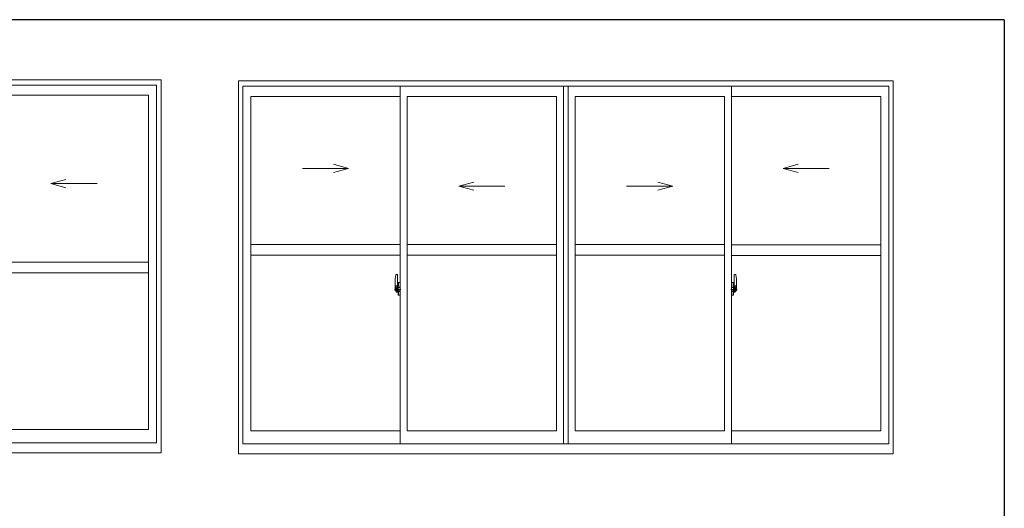
# Model space of a CAD drawing. Extents: x 0 to 793, y 0 to 564.
# Drawn here: x 497 to 773, y 425 to 561 of the extents above; entities that cross this region are included whole.
import ezdxf

# ---------------------------------------------------------------- set-up
doc = ezdxf.new("R2010")
doc.units = 0
doc.linetypes.add('YCENTER_1', pattern=[13, 10, -1, 1, -1])
doc.layers.add('YKK_A1', color=4, linetype='CONTINUOUS')
doc.layers.add('YKK_ZWAK', color=7, linetype='CONTINUOUS')

# ---------------------------------------------------------------- blocks, each defined once
blk = doc.blocks.new('A201')
at = {"layer": 'YKK_ZWAK', "color": 254, "linetype": 'Continuous'}
for q in [(21, 410), (571, 35)]:
    blk.add_line((571, 410), q, dxfattribs=at)

msp = doc.modelspace()

# ---------------------------------------------------------------- linework, layer by layer
at = {"layer": 'YKK_A1', "color": 4, "linetype": 'Continuous', "lineweight": 13}
for p, q in [((536.81, 544.62), (444.31, 544.62)), ((535.56, 543.12), (445.56, 543.12)), ((535.56, 443.12), (535.56, 543.12)), ((536.81, 440.37), (536.81, 544.62)), ((558.47, 544.31), (558.47, 440.06)), ((741.72, 544.31), (558.47, 544.31)), ((559.72, 542.81), (559.72, 442.81)), ((740.47, 542.81), (559.72, 542.81)), ((603.72, 442.81), (603.72, 542.81)), ((649.47, 442.81), (649.47, 542.81)), ((650.72, 442.81), (650.72, 542.81)), ((650.72, 442.81), (650.72, 542.81)), ((696.47, 442.81), (696.47, 542.81)), ((740.47, 542.81), (740.47, 442.81)), ((741.72, 544.31), (741.72, 440.06)), ((533.31, 540.27), (491.56, 540.27)), ((533.31, 446.82), (533.31, 540.27)), ((561.97, 539.96), (561.97, 446.51)), ((603.72, 539.96), (561.97, 539.96)), ((647.47, 539.96), (605.72, 539.96)), ((605.72, 446.51), (605.72, 539.96)), ((647.47, 446.51), (647.47, 539.96)), ((652.72, 539.96), (694.47, 539.96)), ((652.72, 446.51), (652.72, 539.96)), ((652.72, 446.51), (652.72, 539.96)), ((694.47, 446.51), (694.47, 539.96)), ((696.47, 539.96), (738.22, 539.96)), ((738.22, 539.96), (738.22, 446.51)), ((585.08, 520.99), (589.32, 519.85)), ((715.11, 520.99), (710.87, 519.85)), ((576.37, 519.85), (589.32, 519.85)), ((585.08, 518.72), (589.32, 519.85)), ((715.11, 518.72), (710.87, 519.85)), ((723.82, 519.85), (710.87, 519.85)), ((510.2, 516.71), (505.97, 515.58)), ((510.2, 514.45), (505.97, 515.58)), ((518.91, 515.58), (505.97, 515.58)), ((624.36, 515.99), (620.12, 514.85)), ((675.83, 515.99), (680.07, 514.85)), ((624.36, 513.72), (620.12, 514.85)), ((633.07, 514.85), (620.12, 514.85)), ((667.12, 514.85), (680.07, 514.85)), ((675.83, 513.72), (680.07, 514.85)), ((561.97, 498.54), (603.72, 498.54)), ((605.72, 498.54), (647.47, 498.54)), ((652.72, 498.54), (694.47, 498.54)), ((696.47, 498.49), (738.22, 498.49)), ((491.56, 493.62), (533.31, 493.62)), ((561.97, 495.54), (603.72, 495.54)), ((605.72, 495.54), (647.47, 495.54)), ((652.72, 495.54), (694.47, 495.54)), ((696.47, 495.49), (738.22, 495.49)), ((491.56, 490.62), (533.31, 490.62)), ((602.32, 487.9), (602.32, 485.68)), ((602.56, 490.15), (602.99, 490.17)), ((603.02, 490.14), (603.02, 486.88)), ((603.15, 487.85), (603.15, 486.94)), ((603.27, 487.9), (603.2, 487.9)), ((603.27, 487.9), (603.27, 486.94)), ((603.27, 487.87), (603.3, 487.87)), ((603.3, 487.9), (603.72, 487.92)), ((603.3, 487.9), (603.3, 486.92)), ((603.3, 487.87), (603.3, 486.92)), ((603.72, 487.92), (603.72, 484.42)), ((696.47, 487.92), (696.47, 484.42)), ((696.9, 487.9), (696.47, 487.92)), ((696.9, 487.9), (696.9, 486.92)), ((696.92, 487.87), (696.9, 487.87)), ((696.9, 487.87), (696.9, 486.92)), ((696.92, 487.9), (697, 487.9)), ((696.92, 487.9), (696.92, 486.94)), ((697.05, 487.85), (697.05, 486.94)), ((697.17, 490.14), (697.17, 486.88)), ((697.63, 490.15), (697.2, 490.17)), ((697.87, 487.9), (697.87, 485.68)), ((602.37, 485.63), (602.58, 485.62)), ((602.52, 485.98), (602.52, 487.04)), ((602.91, 487.04), (602.52, 487.04)), ((602.52, 485.97), (602.52, 485.98)), ((602.52, 485.94), (602.52, 485.97)), ((602.52, 485.93), (602.52, 485.97)), ((602.55, 485.98), (602.55, 486.96)), ((602.55, 486.96), (602.91, 486.96)), ((602.79, 485.8), (602.58, 485.8)), ((602.58, 485.8), (602.58, 485.62)), ((602.61, 485.73), (602.58, 485.73)), ((602.61, 485.77), (602.85, 485.77)), ((602.61, 485.68), (602.61, 485.77)), ((602.61, 485.55), (602.61, 485.68)), ((602.61, 485.68), (602.85, 485.68)), ((602.61, 485.53), (602.61, 485.55)), ((602.61, 485.53), (602.9, 485.53)), ((602.7, 485.26), (602.69, 485.28)), ((602.72, 485.23), (602.7, 485.26)), ((602.72, 485.28), (602.72, 485.23)), ((602.91, 485.23), (602.72, 485.23)), ((602.75, 485.3), (602.91, 485.3)), ((602.83, 485.8), (602.79, 485.8)), ((602.79, 485.8), (602.79, 485.77)), ((603.01, 486.59), (602.83, 486.59)), ((602.83, 486.59), (602.83, 485.77)), ((602.85, 486.25), (602.83, 486.25)), ((602.85, 486.14), (602.85, 486.34)), ((602.85, 486.07), (602.85, 486.14)), ((602.85, 486.14), (602.85, 486.14)), ((602.85, 486.14), (602.95, 486.14)), ((602.85, 486.02), (602.85, 486.07)), ((602.85, 486.07), (602.95, 486.07)), ((602.85, 485.83), (602.85, 486.02)), ((602.85, 486.02), (602.95, 486.02)), ((602.85, 485.77), (602.85, 485.83)), ((602.85, 485.83), (602.95, 485.83)), ((602.85, 485.77), (602.85, 485.77)), ((602.85, 485.77), (602.95, 485.77)), ((602.85, 485.77), (602.95, 485.77)), ((602.85, 485.55), (602.85, 485.55)), ((602.87, 485.54), (602.85, 485.55)), ((602.88, 485.53), (602.87, 485.54)), ((602.89, 485.53), (602.88, 485.53)), ((602.91, 485.53), (602.89, 485.53)), ((602.92, 485.54), (602.91, 485.53)), ((602.93, 485.55), (602.92, 485.54)), ((602.95, 485.73), (602.93, 485.73)), ((602.94, 485.55), (602.93, 485.55)), ((602.94, 485.56), (602.94, 485.55)), ((602.95, 486.93), (602.95, 486.59)), ((602.95, 486.76), (602.95, 486.81)), ((602.95, 486.59), (602.95, 486.36)), ((602.95, 486.59), (602.95, 486.36)), ((603.02, 486.47), (602.95, 486.47)), ((602.95, 486.36), (603.12, 486.36)), ((602.95, 486.17), (603.12, 486.17)), ((602.95, 486.07), (602.95, 486.14)), ((602.95, 486.14), (602.95, 486.14)), ((603.12, 486.14), (602.95, 486.14)), ((602.95, 486.14), (602.95, 485.34)), ((602.95, 486.02), (602.95, 486.07)), ((602.95, 485.83), (602.95, 486.02)), ((602.95, 486), (602.95, 485.73)), ((602.95, 485.77), (602.95, 485.83)), ((602.95, 485.77), (602.95, 485.77)), ((602.95, 485.77), (602.95, 485.64)), ((602.95, 485.64), (602.95, 485.62)), ((602.95, 485.62), (602.95, 485.57)), ((603.02, 486.88), (603.01, 486.88)), ((603.01, 486.88), (603.01, 486.59)), ((603.02, 486.92), (603.02, 486.36)), ((603.02, 486.36), (603.02, 486.72)), ((603.02, 486.43), (603.02, 486.66)), ((603.02, 486.14), (603.02, 485.34)), ((603.02, 485.62), (603.02, 486.14)), ((603.04, 486.74), (603.15, 486.74)), ((603.15, 485.59), (603.04, 485.59)), ((603.12, 486.36), (603.12, 486.17)), ((603.12, 486.17), (603.12, 486.14)), ((603.27, 486.94), (603.15, 486.94)), ((603.15, 486.58), (603.15, 486.89)), ((603.15, 486.55), (603.15, 486.58)), ((603.16, 486.52), (603.15, 486.55)), ((603.15, 485.8), (603.16, 485.81)), ((603.15, 485.77), (603.15, 485.8)), ((603.15, 485.76), (603.15, 485.77)), ((603.15, 485.45), (603.15, 485.76)), ((603.27, 485.39), (603.15, 485.39)), ((603.15, 484.49), (603.15, 485.39)), ((603.17, 486.51), (603.16, 486.52)), ((603.16, 485.81), (603.17, 485.82)), ((603.17, 486.92), (603.17, 486.94)), ((603.3, 486.92), (603.17, 486.92)), ((603.3, 486.92), (603.17, 486.91)), ((603.18, 486.5), (603.17, 486.51)), ((603.17, 485.82), (603.18, 485.83)), ((603.3, 485.42), (603.17, 485.42)), ((603.17, 485.42), (603.17, 485.39)), ((603.3, 485.42), (603.17, 485.42)), ((603.19, 486.5), (603.18, 486.5)), ((603.18, 485.83), (603.19, 485.83)), ((603.19, 486.5), (603.19, 486.5)), ((603.19, 486.5), (603.19, 485.83)), ((603.19, 485.83), (603.19, 485.83)), ((603.21, 486.5), (603.21, 485.48)), ((603.69, 486.54), (603.23, 486.53)), ((603.23, 485.46), (603.69, 485.44)), ((603.27, 485.57), (603.27, 485.51)), ((603.27, 484.44), (603.27, 485.39)), ((603.65, 485.59), (603.3, 485.59)), ((603.3, 485.49), (603.65, 485.49)), ((603.3, 484.46), (603.3, 485.42)), ((603.3, 485.42), (603.3, 484.43)), ((603.38, 486.66), (603.38, 486.59)), ((603.56, 486.68), (603.4, 486.68)), ((603.4, 486.56), (603.56, 486.56)), ((603.59, 486.66), (603.59, 486.59)), ((603.67, 485.57), (603.67, 485.51)), ((603.71, 486.53), (603.71, 486.52)), ((603.71, 486.53), (603.71, 485.46)), ((603.72, 486.31), (603.71, 486.31)), ((603.72, 485.98), (603.71, 485.98)), ((696.47, 486.31), (696.49, 486.31)), ((696.47, 485.98), (696.49, 485.98)), ((696.49, 486.53), (696.49, 486.52)), ((696.49, 486.53), (696.49, 485.46)), ((696.5, 486.54), (696.96, 486.53)), ((696.96, 485.46), (696.5, 485.44)), ((696.52, 485.57), (696.52, 485.51)), ((696.55, 485.59), (696.9, 485.59)), ((696.9, 485.49), (696.55, 485.49)), ((696.61, 486.66), (696.61, 486.59)), ((696.63, 486.68), (696.79, 486.68)), ((696.79, 486.56), (696.63, 486.56)), ((696.82, 486.66), (696.82, 486.59)), ((696.9, 486.92), (697.02, 486.92)), ((696.9, 486.92), (697.02, 486.91)), ((696.9, 485.42), (697.02, 485.42)), ((696.9, 484.46), (696.9, 485.42)), ((696.9, 485.42), (697.02, 485.42)), ((696.9, 485.42), (696.9, 484.43)), ((696.92, 486.94), (697.05, 486.94)), ((696.92, 485.57), (696.92, 485.51)), ((696.92, 485.39), (697.05, 485.39)), ((696.92, 484.44), (696.92, 485.39)), ((696.99, 486.5), (696.99, 485.48)), ((697, 486.5), (697.01, 486.5)), ((697, 486.5), (697, 486.5)), ((697, 486.5), (697, 485.83)), ((697, 485.83), (697, 485.83)), ((697.01, 485.83), (697, 485.83)), ((697.01, 486.5), (697.02, 486.51)), ((697.02, 485.82), (697.01, 485.83)), ((697.02, 486.92), (697.02, 486.94)), ((697.02, 486.51), (697.03, 486.52)), ((697.03, 485.81), (697.02, 485.82)), ((697.02, 485.42), (697.02, 485.39)), ((697.03, 486.52), (697.04, 486.55)), ((697.04, 485.8), (697.03, 485.81)), ((697.04, 486.55), (697.05, 486.58)), ((697.04, 485.77), (697.04, 485.8)), ((697.05, 485.76), (697.04, 485.77)), ((697.05, 486.58), (697.05, 486.89)), ((697.15, 486.74), (697.05, 486.74)), ((697.05, 485.45), (697.05, 485.76)), ((697.05, 485.59), (697.15, 485.59)), ((697.05, 484.49), (697.05, 485.39)), ((697.08, 486.36), (697.08, 486.17)), ((697.25, 486.36), (697.08, 486.36)), ((697.08, 486.17), (697.08, 486.14)), ((697.25, 486.17), (697.08, 486.17)), ((697.08, 486.14), (697.25, 486.14)), ((697.17, 486.92), (697.17, 486.36)), ((697.17, 486.88), (697.19, 486.88)), ((697.17, 486.36), (697.17, 486.72)), ((697.17, 486.43), (697.17, 486.66)), ((697.17, 486.47), (697.25, 486.47)), ((697.17, 486.14), (697.17, 485.34)), ((697.17, 485.62), (697.17, 486.14)), ((697.19, 486.88), (697.19, 486.59)), ((697.19, 486.59), (697.36, 486.59)), ((697.25, 486.93), (697.25, 486.59)), ((697.25, 486.76), (697.25, 486.81)), ((697.25, 486.59), (697.25, 486.36)), ((697.25, 486.59), (697.25, 486.36)), ((697.25, 486.07), (697.25, 486.14)), ((697.35, 486.14), (697.25, 486.14)), ((697.25, 486.14), (697.25, 486.14)), ((697.25, 486.14), (697.25, 485.34)), ((697.25, 486.02), (697.25, 486.07)), ((697.35, 486.07), (697.25, 486.07)), ((697.25, 485.83), (697.25, 486.02)), ((697.35, 486.02), (697.25, 486.02)), ((697.25, 486), (697.25, 485.73)), ((697.25, 485.77), (697.25, 485.83)), ((697.35, 485.83), (697.25, 485.83)), ((697.25, 485.77), (697.25, 485.77)), ((697.35, 485.77), (697.25, 485.77)), ((697.25, 485.77), (697.25, 485.64)), ((697.35, 485.77), (697.25, 485.77)), ((697.25, 485.73), (697.26, 485.73)), ((697.25, 485.64), (697.25, 485.62)), ((697.25, 485.62), (697.25, 485.57)), ((697.25, 485.56), (697.25, 485.55)), ((697.25, 485.55), (697.26, 485.55)), ((697.26, 485.55), (697.27, 485.54)), ((697.27, 485.54), (697.28, 485.53)), ((697.28, 487.04), (697.67, 487.04)), ((697.65, 486.96), (697.28, 486.96)), ((697.28, 485.53), (697.3, 485.53)), ((697.45, 485.3), (697.28, 485.3)), ((697.28, 485.23), (697.47, 485.23)), ((697.58, 485.53), (697.29, 485.53)), ((697.3, 485.53), (697.31, 485.53)), ((697.31, 485.53), (697.32, 485.54)), ((697.32, 485.54), (697.34, 485.55)), ((697.34, 485.55), (697.35, 485.55)), ((697.35, 486.14), (697.35, 486.34)), ((697.35, 486.25), (697.36, 486.25)), ((697.35, 486.07), (697.35, 486.14)), ((697.35, 486.14), (697.35, 486.14)), ((697.35, 486.02), (697.35, 486.07)), ((697.35, 485.83), (697.35, 486.02)), ((697.35, 485.77), (697.35, 485.83)), ((697.35, 485.77), (697.35, 485.77)), ((697.58, 485.77), (697.35, 485.77)), ((697.58, 485.68), (697.35, 485.68)), ((697.36, 486.59), (697.36, 485.77)), ((697.36, 485.8), (697.4, 485.8)), ((697.4, 485.8), (697.62, 485.8)), ((697.4, 485.8), (697.4, 485.77)), ((697.47, 485.28), (697.47, 485.23)), ((697.47, 485.23), (697.49, 485.26)), ((697.49, 485.26), (697.5, 485.28)), ((697.58, 485.68), (697.58, 485.77)), ((697.58, 485.73), (697.62, 485.73)), ((697.58, 485.55), (697.58, 485.68)), ((697.58, 485.53), (697.58, 485.55)), ((697.62, 485.8), (697.62, 485.62)), ((697.82, 485.63), (697.62, 485.62)), ((697.65, 485.98), (697.65, 486.96)), ((697.67, 485.98), (697.67, 487.04)), ((697.67, 485.97), (697.67, 485.98)), ((697.67, 485.94), (697.67, 485.97)), ((697.67, 485.93), (697.67, 485.97)), ((603.27, 484.44), (603.2, 484.44)), ((603.27, 484.46), (603.3, 484.46)), ((603.3, 484.43), (603.72, 484.42)), ((696.9, 484.43), (696.47, 484.42)), ((696.92, 484.46), (696.9, 484.46)), ((696.92, 484.44), (697, 484.44)), ((491.56, 446.82), (533.31, 446.82)), ((561.97, 446.51), (603.72, 446.51)), ((605.72, 446.51), (647.47, 446.51)), ((694.47, 446.51), (652.72, 446.51)), ((738.22, 446.51), (696.47, 446.51)), ((445.56, 443.12), (535.56, 443.12)), ((559.72, 442.81), (740.47, 442.81)), ((444.31, 440.37), (536.81, 440.37)), ((558.47, 440.06), (741.72, 440.06))]:
    msp.add_line(p, q, dxfattribs=at)
at = {"layer": 'YKK_A1', "color": 4, "linetype": 'YCENTER_1', "lineweight": 13}
for p, q in [((603.88, 485.99), (602.13, 485.99)), ((696.31, 485.99), (698.06, 485.99))]:
    msp.add_line(p, q, dxfattribs=at)
at = {"layer": 'YKK_A1', "color": 4, "linetype": 'Continuous', "lineweight": 13}
for centre, radius, start, end in [((615.57, 487.86), 13.25, 170.2065, 179.8214), ((602.56, 490.1), 0.05, 92, 170.2065), ((603, 490.14), 0.025, 0, 92), ((603.2, 487.85), 0.05, 90, 180), ((697, 487.85), 0.05, 0, 90), ((697.2, 490.14), 0.025, 88, 180), ((697.63, 490.1), 0.05, 9.7935, 88), ((684.62, 487.86), 13.25, 0.1786, 9.7935), ((602.37, 485.68), 0.05, 180, 268), ((602.55, 486.99), 0.025, 180, 270), ((604, 485.97), 1.48, 179.9189, 190.8132), ((603.83, 485.92), 1.31, 179.5362, 192.8514), ((604.02, 485.94), 1.47, 178.4207, 189.3309), ((603.47, 485.84), 0.933, 188.6291, 193.1575), ((603.83, 485.92), 1.31, 192.8514, 209.2312), ((603.43, 485.86), 0.88, 189.9821, 192.053), ((603.47, 485.84), 0.933, 193.1575, 216.6329), ((603.43, 485.86), 0.88, 192.053, 218.8262), ((602.75, 485.28), 0.025, 90, 180), ((602.85, 485.77), 0.095, 266.9123, 356.7406), ((602.91, 486.92), 0.112, 0, 90), ((602.91, 486.93), 0.0375, 0, 90), ((602.91, 485.34), 0.112, 270, 0), ((602.91, 485.34), 0.0375, 270, 0), ((603.05, 486.72), 0.025, 91, 180), ((603.05, 485.62), 0.025, 180, 269), ((603.17, 486.89), 0.025, 92, 180), ((603.17, 485.45), 0.025, 180, 268), ((603.23, 486.5), 0.0254, 88.9921, 157.9025), ((603.23, 485.49), 0.0256, 202.4382, 270.6673), ((603.3, 485.57), 0.025, 90, 180), ((603.3, 485.51), 0.025, 180, 270), ((603.4, 486.66), 0.025, 90, 180), ((603.4, 486.59), 0.025, 180, 270), ((603.56, 486.66), 0.025, 0, 90), ((603.56, 486.59), 0.025, 270, 0), ((603.65, 485.57), 0.025, 0, 90), ((603.65, 485.51), 0.025, 270, 0), ((696.55, 485.57), 0.025, 90, 180), ((696.55, 485.51), 0.025, 180, 270), ((696.63, 486.66), 0.025, 90, 180), ((696.63, 486.59), 0.025, 180, 270), ((696.79, 486.66), 0.025, 0, 90), ((696.79, 486.59), 0.025, 270, 0), ((696.9, 485.57), 0.025, 0, 90), ((696.9, 485.51), 0.025, 270, 0), ((696.96, 486.5), 0.0254, 22.0975, 91.0079), ((696.96, 485.49), 0.0256, 269.3327, 337.5618), ((697.02, 486.89), 0.025, 0, 88), ((697.02, 485.45), 0.025, 272, 0), ((697.15, 486.72), 0.025, 0, 89), ((697.15, 485.62), 0.025, 271, 0), ((697.28, 486.92), 0.112, 90, 180), ((697.28, 485.34), 0.112, 180, 270), ((697.28, 486.93), 0.0375, 90, 180), ((697.34, 485.77), 0.095, 183.2594, 273.0877), ((697.28, 485.34), 0.0375, 180, 270), ((696.76, 485.86), 0.88, 321.1738, 347.947), ((697.45, 485.28), 0.025, 0, 90), ((696.72, 485.84), 0.933, 323.3671, 346.8425), ((696.36, 485.92), 1.31, 330.7688, 347.1486), ((696.76, 485.86), 0.88, 347.947, 350.0179), ((696.17, 485.94), 1.47, 350.6691, 1.5793), ((696.72, 485.84), 0.933, 346.8425, 351.3709), ((696.19, 485.97), 1.48, 349.1868, 0.0811), ((696.36, 485.92), 1.31, 347.1486, 0.4638), ((697.65, 486.99), 0.025, 270, 0), ((697.82, 485.68), 0.05, 272, 0), ((603.2, 484.49), 0.05, 180, 270), ((697, 484.49), 0.05, 270, 0)]:
    msp.add_arc(centre, radius, start, end, dxfattribs=at)
for centre, major_axis, ratio, start_param, end_param in [((602.95, 486.34), (0.1, 0), 0.251336, 1.570796, 3.141593), ((602.95, 486.14), (0.1, 0), 0.251336, 1.570796, 3.141593), ((602.85, 485.57), (0.1, 0), 0.637322, -0.25268, 0), ((603.23, 486.5), (-0.0236, 0.0086), 0.995692, -0.002865, 0.348119), ((603.23, 485.48), (-0.0236, -0.0086), 0.995692, -0.348119, 0.002865), ((603.69, 486.53), (0.0106, 0.011), 0.965668, -0.785388, 0.820294), ((603.69, 485.46), (-0.0106, 0.011), 0.965668, 2.321299, 3.92698)]:
    msp.add_ellipse(centre, major_axis=major_axis, ratio=ratio, start_param=start_param, end_param=end_param, dxfattribs=at)
at = {"layer": 'YKK_A1', "color": 4, "linetype": 'Continuous', "lineweight": 13, "extrusion": (0, 0, -1)}
for centre, major_axis, ratio, start_param, end_param in [((696.5, 486.53), (-0.0106, 0.011), 0.965668, -0.785388, 0.820294), ((696.5, 485.46), (0.0106, 0.011), 0.965668, 2.321299, 3.92698), ((696.96, 486.5), (0.0236, 0.0086), 0.995692, -0.002865, 0.348119), ((696.96, 485.48), (0.0236, -0.0086), 0.995692, -0.348119, 0.002865), ((697.25, 486.34), (-0.1, 0), 0.251336, 1.570796, 3.141593), ((697.25, 486.14), (-0.1, 0), 0.251336, 1.570796, 3.141593), ((697.35, 485.57), (-0.1, 0), 0.637322, -0.25268, 0)]:
    msp.add_ellipse(centre, major_axis=major_axis, ratio=ratio, start_param=start_param, end_param=end_param, dxfattribs=at)

# ---------------------------------------------------------------- block references
at = {"layer": 'YKK_ZWAK', "xscale": 1.4, "yscale": 1.4, "zscale": 1.4}
msp.add_blockref('A201', (-26.6, -12.6), dxfattribs=at)

doc.saveas('drawing.dxf')
